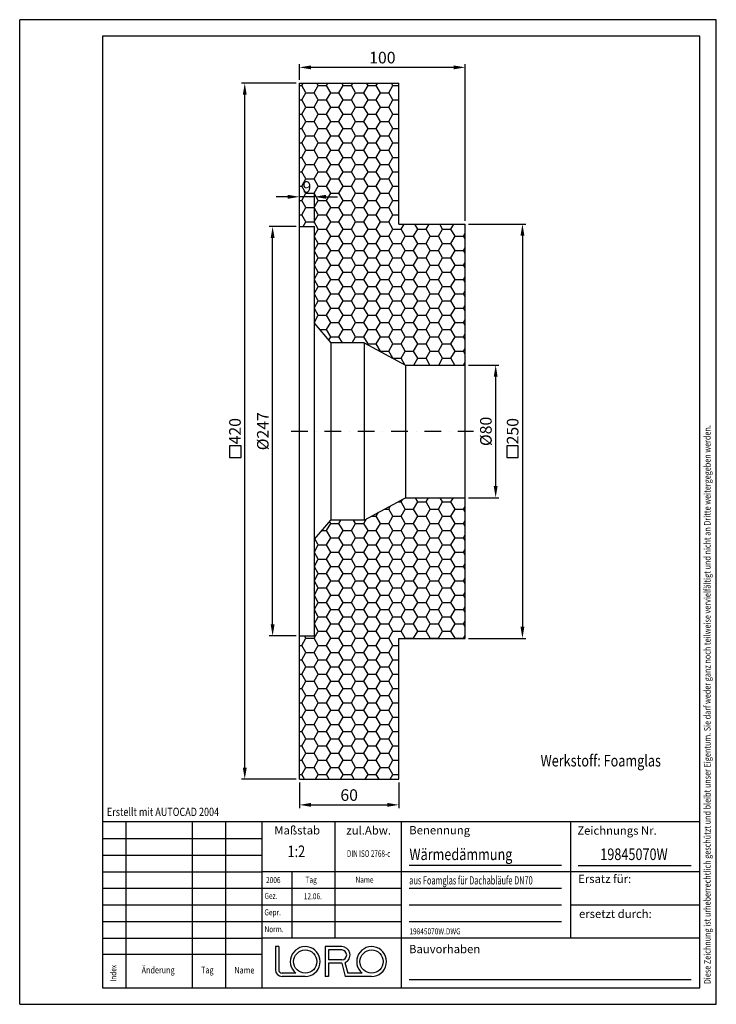
# Model space of a CAD drawing. Extents: x 0 to 420, y 0 to 594.
import ezdxf
from ezdxf.enums import TextEntityAlignment as Align

# ---------------------------------------------------------------- set-up
doc = ezdxf.new("R2010")
doc.units = 0
doc.header["$LTSCALE"] = 20
doc.header["$MEASUREMENT"] = 0
doc.linetypes.add('STRICHPUNKT', pattern=[1, 0.5, -0.25, 0, -0.25])
for name, color, linetype in [('BEM', 7, 'Continuous'), ('HILF', 2, 'Continuous'), ('MITTEL', 2, 'STRICHPUNKT'), ('SCHRAFF', 7, 'Continuous'), ('STEMPEL', 3, 'Continuous'), ('TEXT', 7, 'Continuous'), ('VOLL', 1, 'Continuous')]:
    doc.layers.add(name, color=color, linetype=linetype)
doc.styles.add('GREEKS', font='SIMPLEX.shx', dxfattribs={"width": 0.8})
doc.styles.get("Standard").update_dxf_attribs({"font": 'simplex.shx', "width": 0.8})
doc.dimstyles.get("Standard").update_dxf_attribs({"dimtxt": 0.18, "dimasz": 0.18, "dimexe": 0.18, "dimexo": 0.0625, "dimgap": 0.09, "dimtad": 0, "dimtih": 1, "dimtoh": 1, "dimdec": 4, "dimzin": 0, "dimdsep": 46, "dimtxsty": 'Standard', "dimcen": 0.09, "dimadec": 0, "dimazin": 0, "dimtfac": 1, "dimtdec": 4, "dimtofl": 0, "dimtmove": 0, "dimatfit": 3, "dimfxl": 0, "dimtolj": 1, "dimtzin": 0, "dimarcsym": 0})

# ---------------------------------------------------------------- blocks, each defined once
blk = doc.blocks.new('*D1')
at = {"layer": 'BEM', "color": 0, "lineweight": -2}
for p, q in [((161.65, 487.16), (154.65, 487.16)), ((168.65, 471.24), (168.65, 489.16)), ((177.65, 487.16), (168.65, 487.16)), ((177.65, 471.24), (177.65, 489.16)), ((184.65, 487.16), (191.65, 487.16))]:
    blk.add_line(p, q, dxfattribs=at)
at = {"layer": 'BEM', "color": 0}
for points in [[(161.65, 488.32), (161.65, 485.99), (168.65, 487.16)], [(184.65, 488.32), (184.65, 485.99), (177.65, 487.16)]]:
    blk.add_solid(points, dxfattribs=at)
at = {"layer": 'DEFPOINTS', "color": 0}
for p in [(168.65, 487.16), (168.65, 469.24), (177.65, 469.24)]:
    blk.add_point(p, dxfattribs=at)
at = {"layer": 'BEM', "color": 1, "insert": (173.15, 493.06), "char_height": 7, "attachment_point": 5, "style": 'GREEKS'}
blk.add_mtext('\\A1;9', dxfattribs=at)
blk = doc.blocks.new('*D4')
at = {"layer": 'BEM', "color": 0, "lineweight": -2}
for p, q in [((166.65, 469.24), (150.49, 469.24)), ((152.49, 229.24), (152.49, 462.24)), ((166.65, 222.24), (150.49, 222.24))]:
    blk.add_line(p, q, dxfattribs=at)
at = {"layer": 'BEM', "color": 0}
for points in [[(151.32, 462.24), (153.66, 462.24), (152.49, 469.24)], [(151.32, 229.24), (153.66, 229.24), (152.49, 222.24)]]:
    blk.add_solid(points, dxfattribs=at)
at = {"layer": 'DEFPOINTS', "color": 0}
for p in [(152.49, 469.24), (168.65, 469.24), (168.65, 222.24)]:
    blk.add_point(p, dxfattribs=at)
at = {"layer": 'BEM', "color": 1, "insert": (146.59, 345.74), "char_height": 7, "attachment_point": 5, "rotation": 90, "style": 'GREEKS'}
blk.add_mtext('\\A1;%%c247', dxfattribs=at)
blk = doc.blocks.new('*D9')
at = {"layer": 'BEM', "color": 0, "lineweight": -2}
for p, q in [((270.65, 385.62), (288.98, 385.62)), ((286.98, 312.62), (286.98, 378.62)), ((270.65, 305.62), (288.98, 305.62))]:
    blk.add_line(p, q, dxfattribs=at)
at = {"layer": 'BEM', "color": 0}
for points in [[(285.82, 378.62), (288.15, 378.62), (286.98, 385.62)], [(285.82, 312.62), (288.15, 312.62), (286.98, 305.62)]]:
    blk.add_solid(points, dxfattribs=at)
at = {"layer": 'DEFPOINTS', "color": 0}
for p in [(268.65, 385.62), (286.98, 385.62), (268.65, 305.62)]:
    blk.add_point(p, dxfattribs=at)
at = {"layer": 'BEM', "color": 1, "insert": (281.08, 345.62), "char_height": 7, "attachment_point": 5, "rotation": 90, "style": 'GREEKS'}
blk.add_mtext('\\A1;%%c80', dxfattribs=at)
blk = doc.blocks.new('*D10')
at = {"layer": 'BEM', "color": 0, "lineweight": -2}
for p, q in [((166.65, 555.74), (133.69, 555.74)), ((135.69, 142.74), (135.69, 548.74)), ((166.65, 135.74), (133.69, 135.74))]:
    blk.add_line(p, q, dxfattribs=at)
at = {"layer": 'BEM', "color": 0}
for points in [[(134.52, 548.74), (136.86, 548.74), (135.69, 555.74)], [(134.52, 142.74), (136.86, 142.74), (135.69, 135.74)]]:
    blk.add_solid(points, dxfattribs=at)
at = {"layer": 'DEFPOINTS', "color": 0}
for p in [(135.69, 555.74), (168.65, 555.74), (168.65, 135.74)]:
    blk.add_point(p, dxfattribs=at)
at = {"layer": 'BEM', "color": 1, "insert": (129.79, 345.74), "char_height": 7, "attachment_point": 5, "rotation": 90, "style": 'GREEKS'}
blk.add_mtext('\\A1;420', dxfattribs=at)
blk = doc.blocks.new('*D11')
at = {"layer": 'DEFPOINTS', "color": 0}
for p in [(268.65, 470.74), (268.65, 220.74), (303.11, 220.74)]:
    blk.add_point(p, dxfattribs=at)
at = {"layer": 'SCHRAFF', "color": 0, "lineweight": -2}
for p, q in [((270.65, 470.74), (305.11, 470.74)), ((303.11, 463.74), (303.11, 227.74)), ((270.65, 220.74), (305.11, 220.74))]:
    blk.add_line(p, q, dxfattribs=at)
at = {"layer": 'SCHRAFF', "color": 0}
for points in [[(301.95, 463.74), (304.28, 463.74), (303.11, 470.74)], [(301.95, 227.74), (304.28, 227.74), (303.11, 220.74)]]:
    blk.add_solid(points, dxfattribs=at)
at = {"layer": 'SCHRAFF', "color": 1, "insert": (297.21, 345.74), "char_height": 7, "attachment_point": 5, "rotation": 90, "style": 'GREEKS'}
blk.add_mtext('\\A1;250', dxfattribs=at)
blk = doc.blocks.new('*D12')
at = {"layer": 'DEFPOINTS', "color": 0}
for p in [(168.65, 565.22), (168.65, 555.74), (268.65, 470.74)]:
    blk.add_point(p, dxfattribs=at)
at = {"layer": 'SCHRAFF', "color": 0, "lineweight": -2}
for p, q in [((168.65, 557.74), (168.65, 567.22)), ((261.65, 565.22), (175.65, 565.22)), ((268.65, 472.74), (268.65, 567.22))]:
    blk.add_line(p, q, dxfattribs=at)
at = {"layer": 'SCHRAFF', "color": 0}
for points in [[(175.65, 566.39), (175.65, 564.05), (168.65, 565.22)], [(261.65, 566.39), (261.65, 564.05), (268.65, 565.22)]]:
    blk.add_solid(points, dxfattribs=at)
at = {"layer": 'SCHRAFF', "color": 1, "insert": (218.65, 571.12), "char_height": 7, "attachment_point": 5, "style": 'GREEKS'}
blk.add_mtext('\\A1;100', dxfattribs=at)
blk = doc.blocks.new('*D13')
at = {"layer": 'BEM', "color": 0, "lineweight": -2}
for p, q in [((168.65, 133.74), (168.65, 118.33)), ((228.65, 133.74), (228.65, 118.33)), ((175.65, 120.33), (221.65, 120.33))]:
    blk.add_line(p, q, dxfattribs=at)
at = {"layer": 'BEM', "color": 0}
for points in [[(175.65, 121.49), (175.65, 119.16), (168.65, 120.33)], [(221.65, 121.49), (221.65, 119.16), (228.65, 120.33)]]:
    blk.add_solid(points, dxfattribs=at)
at = {"layer": 'DEFPOINTS', "color": 0}
for p in [(168.65, 135.74), (228.65, 135.74), (228.65, 120.33)]:
    blk.add_point(p, dxfattribs=at)
at = {"layer": 'BEM', "color": 1, "insert": (198.65, 126.23), "char_height": 7, "attachment_point": 5, "style": 'GREEKS'}
blk.add_mtext('\\A1;60', dxfattribs=at)

msp = doc.modelspace()

# ---------------------------------------------------------------- hatches: boundary and pattern name
at = {"layer": 'SCHRAFF'}
h = msp.add_hatch(dxfattribs=at)
h.set_pattern_fill('HONEY', color=256, scale=40, style=0)
h.paths.add_polyline_path([(268.651, 470.736), (228.651, 470.736), (228.651, 555.736), (168.651, 555.736), (168.651, 469.236), (177.651, 469.236), (177.651, 410.624), (187.651, 399.124), (207.651, 399.124), (232.651, 385.624), (268.651, 385.624)])
h.paths.add_polyline_path([(228.651, 220.736), (268.651, 220.736), (268.651, 305.624), (232.651, 305.624), (207.651, 292.124), (187.651, 292.124), (177.651, 280.624), (177.651, 222.236), (168.651, 222.236), (168.651, 135.736), (228.651, 135.736)])
h.paths.add_polyline_path([(169.668, 498.308), (176.635, 498.308), (176.635, 487.808), (169.668, 487.808)], flags=24)

# ---------------------------------------------------------------- linework, layer by layer
at = {"layer": 'BEM', "color": 1}
for points in [[(126.559, 336.864), (126.559, 329.864), (133.559, 329.864), (133.559, 336.864)], [(293.638, 336.864), (293.638, 329.864), (300.638, 329.864), (300.638, 336.864)]]:
    msp.add_lwpolyline(points, close=True, dxfattribs=at)
at = {"layer": 'HILF'}
for p, q in [((0, 0), (0, 594)), ((420, 594), (0, 594)), ((420, 0), (420, 594)), ((50, 100), (146, 100)), ((50, 90), (146, 90)), ((234.774, 84.038), (326.63, 84.038)), ((336.724, 83.78), (404.859, 83.78)), ((50, 80), (146, 80)), ((50, 70), (146, 70)), ((146, 70), (230, 70)), ((234.774, 70), (326.63, 70)), ((50, 60), (146, 60)), ((146, 60), (230, 60)), ((234.774, 60), (326.63, 60)), ((50, 50), (146, 50)), ((146, 50), (230, 50)), ((234.774, 50), (326.63, 50)), ((50, 40), (146, 40)), ((234.774, 14.894), (404.859, 14.894)), ((0, 0), (420, 0))]:
    msp.add_line(p, q, dxfattribs=at)
at = {"layer": 'MITTEL'}
msp.add_line((163.651, 345.736), (273.651, 345.736), dxfattribs=at)
at = {"layer": 'STEMPEL'}
for p, q in [((50, 584), (50, 10)), ((410, 584), (50, 584)), ((410, 10), (410, 584)), ((168.651, 135.736), (168.651, 555.736)), ((168.651, 555.736), (228.651, 555.736)), ((228.651, 470.736), (228.651, 555.736)), ((228.651, 470.736), (228.651, 555.736)), ((228.651, 470.736), (268.651, 470.736)), ((268.651, 220.736), (268.651, 470.736)), ((168.651, 469.236), (177.651, 469.236)), ((177.651, 222.236), (177.651, 469.236)), ((177.651, 410.624), (187.651, 399.124)), ((187.651, 399.124), (187.651, 292.124)), ((207.651, 399.124), (187.651, 399.124)), ((207.651, 399.124), (207.651, 292.124)), ((207.651, 399.124), (232.651, 385.624)), ((232.651, 385.624), (232.651, 305.624)), ((232.651, 385.624), (268.651, 385.624)), ((207.651, 292.124), (232.651, 305.624)), ((232.651, 305.624), (268.651, 305.624)), ((177.651, 280.624), (187.651, 292.124)), ((207.651, 292.124), (187.651, 292.124)), ((168.651, 222.236), (177.651, 222.236)), ((228.651, 220.736), (268.651, 220.736)), ((228.651, 135.736), (228.651, 220.736)), ((168.651, 135.736), (228.651, 135.736)), ((410, 110), (50, 110)), ((146, 110), (146, 10)), ((230, 110), (230, 10)), ((332, 110), (332, 40)), ((410, 80), (146, 80)), ((410, 40), (146, 40)), ((146, 30), (50, 30)), ((50, 10), (410, 10))]:
    msp.add_line(p, q, dxfattribs=at)
at = {"layer": 'TEXT', "color": 3}
for p, q in [((154.17, 34.781), (154.17, 20.781)), ((156.17, 34.781), (154.17, 34.781)), ((156.17, 34.781), (156.17, 20.781)), ((184.17, 34.781), (184.17, 16.781)), ((194.17, 34.781), (184.17, 34.781)), ((194.17, 32.781), (186.17, 32.781)), ((186.17, 32.781), (186.17, 26.781)), ((194.17, 26.781), (186.17, 26.781)), ((194.17, 24.781), (186.17, 24.781)), ((186.17, 24.781), (186.17, 16.781)), ((194.17, 24.781), (196.314, 16.781)), ((196.102, 25.298), (197.848, 18.781)), ((166.513, 18.781), (158.17, 18.781)), ((206.513, 18.781), (197.848, 18.781)), ((172.17, 16.781), (158.17, 16.781)), ((186.17, 16.781), (184.17, 16.781)), ((212.17, 16.781), (196.314, 16.781))]:
    msp.add_line(p, q, dxfattribs=at)
for centre in [(172.17, 25.781), (212.17, 25.781)]:
    msp.add_circle(centre, 7, dxfattribs=at)
for centre, radius, start, end in [((172.17, 25.781), 9, 270, 231.057559), ((194.17, 29.781), 5, 270, 270), ((194.17, 29.781), 5, 293.116189, 90), ((194.17, 29.781), 3, 270, 90), ((212.17, 25.781), 9, 270, 231.057559), ((158.17, 20.781), 4, 180, 270), ((158.17, 20.781), 2, 180, 270)]:
    msp.add_arc(centre, radius, start, end, dxfattribs=at)
at = {"layer": 'VOLL'}
for p, q in [((64, 110), (64, 10)), ((104, 110), (104, 10)), ((124, 110), (124, 10)), ((190, 110), (190, 40)), ((164, 80), (164, 40)), ((332, 60), (410, 60))]:
    msp.add_line(p, q, dxfattribs=at)

# ---------------------------------------------------------------- texts
at = {"layer": 'BEM', "style": 'GREEKS', "width": 0.8}
msp.add_text('Diese Zeichnung ist urheberrechtlich geschützt und bleibt unser Eigentum. Sie darf weder ganz noch teilweise vervielfältigt und nicht an Dritte weitergegeben werden.', height=4, rotation=90, dxfattribs=at).set_placement((416.581, 12.148))
at = {"layer": 'TEXT', "color": 1, "style": 'GREEKS', "width": 0.8}
for s, p in [('Werkstoff: Foamglas', (314.056, 143.483)), ('1:2', (161.521, 88.79)), ('Wärmedämmung', (234.979, 86.994))]:
    msp.add_text(s, height=7, dxfattribs=at).set_placement(p)
at = {"layer": 'TEXT', "style": 'GREEKS'}
for s, height, width, p in [('Erstellt mit AUTOCAD 2004', 5, 0.8, (52.573, 113.595)), ('aus Foamglas für Dachabläufe DN70', 5, 0.65, (234.863, 72.297)), ('2006', 3.6, 0.8, (148.543, 73.146)), ('Tag', 3.6, 0.8, (172.331, 73.319)), ('Name', 3.6, 0.8, (202.463, 73.31)), ('Gez.', 3.6, 0.8, (147.584, 63.63)), ('Gepr.', 3.6, 0.8, (147.552, 53.689)), ('Norm.', 3.6, 0.8, (147.601, 43.529)), ('19845070W.DWG', 3.6, 0.8, (234.971, 42.195))]:
    msp.add_text(s, height=height, dxfattribs=dict(at, width=width)).set_placement(p)
for s, p in [('Maßstab', (153.516, 102.462)), ('Benennung', (234.878, 102.549)), ('Zeichnungs Nr.', (336.179, 102.313)), ('Ersatz für:', (336.724, 73.181)), ('ersetzt durch:', (337.24, 52.074)), ('Bauvorhaben', (234.742, 30.846))]:
    msp.add_text(s, height=5, dxfattribs=at).set_placement(p)
msp.add_text('zul.Abw.', height=5, dxfattribs=at).set_placement((210.401, 102.418), align=Align.CENTER)
for s, width, p in [('DIN ISO 2768-c', 0.7, (210.401, 88.948)), ('Änderung', 0.8, (83.467, 18.674)), ('Tag', 0.8, (113.107, 18.672)), ('Name', 0.8, (135.49, 18.593))]:
    msp.add_text(s, height=4, dxfattribs=dict(at, width=width)).set_placement(p, align=Align.CENTER)
at = {"layer": 'TEXT', "color": 1, "style": 'GREEKS', "width": 0.8}
msp.add_text('19845070W', height=7, dxfattribs=at).set_placement((370.371, 87.019), align=Align.CENTER)
at = {"layer": 'TEXT', "width": 0.8}
msp.add_text('12.06.', height=3.6, dxfattribs=at).set_placement((176.759, 63.406), align=Align.CENTER)
at = {"layer": 'TEXT', "style": 'GREEKS', "width": 0.8}
msp.add_text('Index', height=3.6, rotation=90, dxfattribs=at).set_placement((58.266, 13.655))

# ---------------------------------------------------------------- dimensions: what is measured, and where the dimension line sits
at = {"layer": 'BEM'}
dim = msp.add_linear_dim(base=(135.691, 555.736), p1=(168.651, 135.736), p2=(168.651, 555.736), angle=270, dimstyle='Standard', override={"dimscale": 2, "dimtxt": 3.5, "dimasz": 3.5, "dimexe": 1, "dimexo": 1, "dimgap": 1.2, "dimtad": 1, "dimtih": 0, "dimtoh": 0, "dimdec": 2, "dimzin": 8, "dimtxsty": 'GREEKS', "dimcen": 1.5, "dimclrt": 1, "dimadec": 2, "dimazin": 2, "dimtfac": 0.5, "dimtdec": 2, "dimtofl": 1, "dimtzin": 8}, dxfattribs=at)
dim.commit()
dim.dimension.update_dxf_attribs({"geometry": '*D10', "text_midpoint": (129.791, 345.736)})
for base, p1, p2, picture, middle in [((168.651, 487.158), (177.651, 469.236), (168.651, 469.236), '*D1', (173.151, 493.058)), ((228.651, 120.325), (168.651, 135.736), (228.651, 135.736), '*D13', (198.651, 126.225))]:
    dim = msp.add_linear_dim(base=base, p1=p1, p2=p2, dimstyle='Standard', override={"dimscale": 2, "dimtxt": 3.5, "dimasz": 3.5, "dimexe": 1, "dimexo": 1, "dimgap": 1.2, "dimtad": 1, "dimtih": 0, "dimtoh": 0, "dimdec": 2, "dimzin": 8, "dimtxsty": 'GREEKS', "dimcen": 1.5, "dimclrt": 1, "dimadec": 2, "dimazin": 2, "dimtfac": 0.5, "dimtdec": 2, "dimtofl": 1, "dimtzin": 8}, dxfattribs=at)
    dim.commit()
    dim.dimension.update_dxf_attribs({"geometry": picture, "text_midpoint": middle})
for base, p1, p2, angle, picture, middle in [((152.489, 469.236), (168.651, 222.236), (168.651, 469.236), 90, '*D4', (146.589, 345.736)), ((286.983, 385.624), (268.651, 305.624), (268.651, 385.624), 270, '*D9', (281.083, 345.624))]:
    dim = msp.add_linear_dim(base=base, p1=p1, p2=p2, angle=angle, text='%%c<>', dimstyle='Standard', override={"dimscale": 2, "dimtxt": 3.5, "dimasz": 3.5, "dimexe": 1, "dimexo": 1, "dimgap": 1.2, "dimtad": 1, "dimtih": 0, "dimtoh": 0, "dimdec": 2, "dimzin": 8, "dimtxsty": 'GREEKS', "dimcen": 1.5, "dimclrt": 1, "dimadec": 2, "dimazin": 2, "dimtfac": 0.5, "dimtdec": 2, "dimtofl": 1, "dimtzin": 8}, dxfattribs=at)
    dim.commit()
    dim.dimension.update_dxf_attribs({"geometry": picture, "text_midpoint": middle})
at = {"layer": 'SCHRAFF'}
dim = msp.add_linear_dim(base=(168.651, 565.219), p1=(268.651, 470.736), p2=(168.651, 555.736), dimstyle='Standard', override={"dimscale": 2, "dimtxt": 3.5, "dimasz": 3.5, "dimexe": 1, "dimexo": 1, "dimgap": 1.2, "dimtad": 1, "dimtih": 0, "dimtoh": 0, "dimdec": 2, "dimzin": 8, "dimtxsty": 'GREEKS', "dimcen": 1.5, "dimclrt": 1, "dimadec": 2, "dimazin": 2, "dimtfac": 0.5, "dimtdec": 2, "dimtofl": 1, "dimtzin": 8}, dxfattribs=at)
dim.commit()
dim.dimension.update_dxf_attribs({"geometry": '*D12', "text_midpoint": (218.651, 571.119)})
dim = msp.add_linear_dim(base=(303.113, 220.736), p1=(268.651, 470.736), p2=(268.651, 220.736), angle=270, dimstyle='Standard', override={"dimscale": 2, "dimtxt": 3.5, "dimasz": 3.5, "dimexe": 1, "dimexo": 1, "dimgap": 1.2, "dimtad": 1, "dimtih": 0, "dimtoh": 0, "dimdec": 2, "dimzin": 8, "dimtxsty": 'GREEKS', "dimcen": 1.5, "dimclrt": 1, "dimadec": 2, "dimazin": 2, "dimtfac": 0.5, "dimtdec": 2, "dimtofl": 1, "dimtzin": 8}, dxfattribs=at)
dim.commit()
dim.dimension.update_dxf_attribs({"geometry": '*D11', "text_midpoint": (297.213, 345.736)})

doc.saveas('drawing.dxf')
